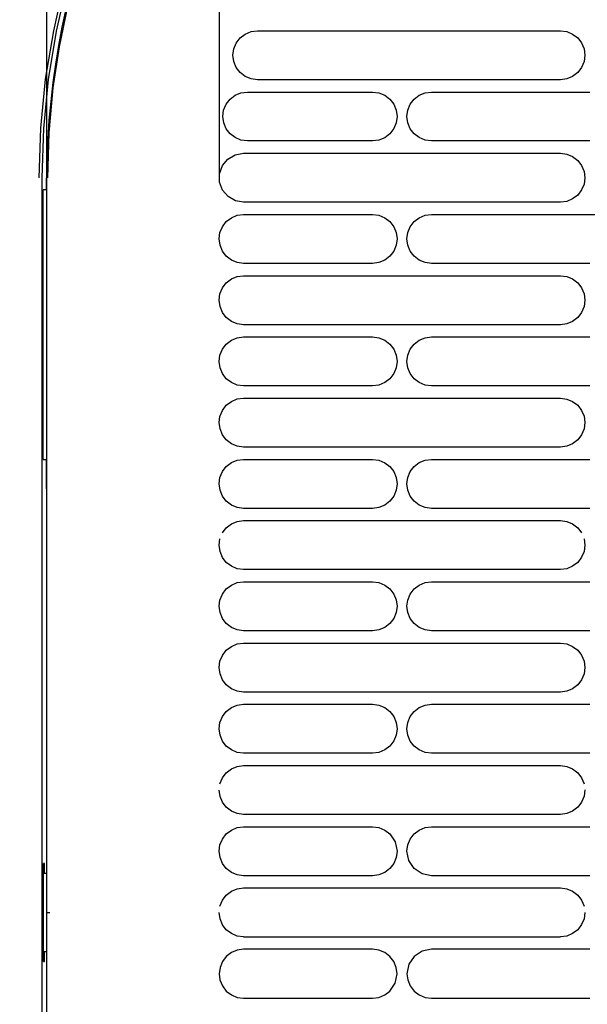
# Model space of a CAD drawing. Units: millimetres. Extents: x 10092 to 17778, y -876 to 1781.
# Drawn here: x 15457 to 15585, y 532 to 755 of the extents above; entities that cross this region are included whole.
import ezdxf

# ---------------------------------------------------------------- set-up
doc = ezdxf.new("R2010")
doc.units = ezdxf.units.MM
doc.layers.get('0').update_dxf_attribs({"linetype": 'CONTINUOUS'})
doc.layers.get('Defpoints').update_dxf_attribs({"linetype": 'CONTINUOUS'})
doc.layers.add('TFR-TRI', color=7, linetype='CONTINUOUS', true_color=0xffffff)
doc.dimstyles.get("Standard").update_dxf_attribs({"dimtxt": 20, "dimasz": 12, "dimexe": 1, "dimexo": 1, "dimgap": 1, "dimtad": 1, "dimtoh": 1, "dimdec": 0, "dimzin": 0, "dimdsep": 46, "dimtxsty": 'Standard', "dimcen": 0.09, "dimadec": 0, "dimazin": 0, "dimtfac": 1, "dimtdec": 0, "dimtofl": 0, "dimtmove": 0, "dimatfit": 3, "dimfxl": 1, "dimtolj": 1, "dimtzin": 0, "dimarcsym": 0})

# ---------------------------------------------------------------- blocks, each defined once
blk = doc.blocks.new('*D87')
at = {"color": 0, "lineweight": -2, "transparency": 16777216}
for p, q in [((15320.13, 562.7), (15320.13, 1303.8)), ((15332.13, 1302.8), (16263.03, 1302.8)), ((16275.03, 555.07), (16275.03, 1303.8))]:
    blk.add_line(p, q, dxfattribs=at)
at = {"color": 0, "transparency": 16777216}
for points in [[(15332.13, 1304.8), (15332.13, 1300.8), (15320.13, 1302.8)], [(16263.03, 1304.8), (16263.03, 1300.8), (16275.03, 1302.8)]]:
    blk.add_solid(points, dxfattribs=at)
at = {"layer": 'Defpoints', "color": 0, "transparency": 16777216}
for p in [(16275.03, 1302.8), (15320.13, 561.7), (16275.03, 554.07)]:
    blk.add_point(p, dxfattribs=at)
at = {"color": 0, "transparency": 16777216, "insert": (15797.57, 1313.8), "char_height": 20, "attachment_point": 5}
blk.add_mtext('\\A1;955', dxfattribs=at)
blk = doc.blocks.new('*D88')
at = {"color": 0, "lineweight": -2, "transparency": 16777216}
for p, q in [((15463.26, 554.13), (15463.26, 1245.45)), ((15475.26, 1244.45), (16119.83, 1244.45)), ((16131.83, 554.13), (16131.83, 1245.45))]:
    blk.add_line(p, q, dxfattribs=at)
at = {"color": 0, "transparency": 16777216}
for points in [[(15475.26, 1246.45), (15475.26, 1242.45), (15463.26, 1244.45)], [(16119.83, 1246.45), (16119.83, 1242.45), (16131.83, 1244.45)]]:
    blk.add_solid(points, dxfattribs=at)
at = {"layer": 'Defpoints', "color": 0, "transparency": 16777216}
for p in [(16131.83, 1244.45), (15463.26, 553.13), (16131.83, 553.13)]:
    blk.add_point(p, dxfattribs=at)
at = {"color": 0, "transparency": 16777216, "insert": (15797.54, 1255.45), "char_height": 20, "attachment_point": 5}
blk.add_mtext('\\A1;669', dxfattribs=at)
blk = doc.blocks.new('*D91')
at = {"color": 0, "lineweight": -2, "transparency": 16777216}
for p, q in [((15502.23, 719.87), (15502.23, 1201.7)), ((15514.23, 1200.7), (16080.86, 1200.7)), ((16092.86, 719.87), (16092.86, 1201.7))]:
    blk.add_line(p, q, dxfattribs=at)
at = {"color": 0, "transparency": 16777216}
for points in [[(15514.23, 1202.7), (15514.23, 1198.7), (15502.23, 1200.7)], [(16080.86, 1202.7), (16080.86, 1198.7), (16092.86, 1200.7)]]:
    blk.add_solid(points, dxfattribs=at)
at = {"layer": 'Defpoints', "color": 0, "transparency": 16777216}
for p in [(16092.86, 1200.7), (15502.23, 718.87), (16092.86, 718.87)]:
    blk.add_point(p, dxfattribs=at)
at = {"color": 0, "transparency": 16777216, "insert": (15797.54, 1211.7), "char_height": 20, "attachment_point": 5}
blk.add_mtext('\\A1;591', dxfattribs=at)

msp = doc.modelspace()

# ---------------------------------------------------------------- linework, layer by layer
at = {"layer": 'TFR-TRI', "color": 7, "linetype": 'Continuous'}
for p, q in [((15464.8, 752.08), (15466.62, 760.2)), ((15467.18, 760.06), (15465.37, 751.97)), ((15467.89, 757.56), (15466.01, 748.45)), ((15462.99, 741.15), (15464.8, 752.08)), ((15465.37, 751.97), (15463.57, 741.08)), ((15506.84, 750.46), (15507.99, 751.34)), ((15507.99, 751.34), (15509.32, 751.89)), ((15509.32, 751.89), (15510.75, 752.08)), ((15510.75, 752.08), (15544.93, 752.08)), ((15544.93, 752.08), (15579.12, 752.08)), ((15579.12, 752.08), (15580.55, 751.89)), ((15580.55, 751.89), (15581.88, 751.33)), ((15581.88, 751.33), (15583.02, 750.46)), ((15505.42, 747.97), (15505.97, 749.31)), ((15505.97, 749.31), (15506.84, 750.46)), ((15583.02, 750.46), (15583.9, 749.32)), ((15583.9, 749.32), (15584.45, 747.98)), ((15466.01, 748.45), (15464.62, 739.21)), ((15505.23, 746.55), (15505.42, 747.97)), ((15505.42, 745.12), (15505.23, 746.55)), ((15584.45, 747.98), (15584.64, 746.56)), ((15584.64, 746.56), (15584.45, 745.13)), ((15505.98, 743.79), (15505.42, 745.12)), ((15584.45, 745.13), (15583.9, 743.8)), ((15506.85, 742.65), (15505.98, 743.79)), ((15507.99, 741.77), (15506.85, 742.65)), ((15583.03, 742.65), (15581.88, 741.77)), ((15583.9, 743.8), (15583.03, 742.65)), ((15461.9, 730.1), (15462.99, 741.15)), ((15463.57, 741.08), (15462.48, 730.06)), ((15509.32, 741.22), (15507.99, 741.77)), ((15510.75, 741.03), (15509.32, 741.22)), ((15544.93, 741.03), (15510.75, 741.03)), ((15579.12, 741.03), (15544.93, 741.03)), ((15580.55, 741.22), (15579.12, 741.03)), ((15581.88, 741.77), (15580.55, 741.22)), ((15464.62, 739.21), (15463.7, 729.07)), ((15505.73, 737.52), (15507.06, 738.07)), ((15507.06, 738.07), (15508.49, 738.26)), ((15508.49, 738.26), (15522.62, 738.26)), ((15522.62, 738.26), (15536.76, 738.26)), ((15536.76, 738.26), (15538.19, 738.07)), ((15538.19, 738.07), (15539.52, 737.52)), ((15547.26, 737.52), (15548.59, 738.07)), ((15548.59, 738.07), (15550.02, 738.26)), ((15550.02, 738.26), (15567.88, 738.26)), ((15567.88, 738.26), (15585.74, 738.26)), ((15503.15, 734.16), (15503.7, 735.49)), ((15503.7, 735.49), (15504.58, 736.64)), ((15504.58, 736.64), (15505.73, 737.52)), ((15539.52, 737.52), (15540.66, 736.65)), ((15540.66, 736.65), (15541.54, 735.5)), ((15541.54, 735.5), (15542.09, 734.17)), ((15544.68, 734.16), (15545.23, 735.49)), ((15545.23, 735.49), (15546.11, 736.64)), ((15546.11, 736.64), (15547.26, 737.52)), ((15502.96, 732.73), (15503.15, 734.16)), ((15542.09, 734.17), (15542.28, 732.74)), ((15544.49, 732.73), (15544.68, 734.16)), ((15503.16, 731.31), (15502.96, 732.73)), ((15503.71, 729.97), (15503.16, 731.31)), ((15542.09, 731.32), (15541.54, 729.99)), ((15542.28, 732.74), (15542.09, 731.32)), ((15544.69, 731.31), (15544.49, 732.73)), ((15545.24, 729.98), (15544.69, 731.31)), ((15461.53, 718.92), (15461.9, 730.1)), ((15462.48, 730.06), (15462.12, 718.92)), ((15463.7, 729.07), (15463.4, 718.92)), ((15504.58, 728.83), (15503.71, 729.97)), ((15505.72, 727.96), (15504.58, 728.83)), ((15540.67, 728.83), (15539.52, 727.95)), ((15541.54, 729.99), (15540.67, 728.83)), ((15546.11, 728.83), (15545.24, 729.98)), ((15547.25, 727.96), (15546.11, 728.83)), ((15507.05, 727.41), (15505.72, 727.96)), ((15508.49, 727.21), (15507.05, 727.41)), ((15522.62, 727.21), (15508.49, 727.21)), ((15536.76, 727.21), (15522.62, 727.21)), ((15538.19, 727.4), (15536.76, 727.21)), ((15539.52, 727.95), (15538.19, 727.4)), ((15548.58, 727.41), (15547.25, 727.96)), ((15550.02, 727.21), (15548.58, 727.41)), ((15567.88, 727.21), (15550.02, 727.21)), ((15585.75, 727.21), (15567.88, 727.21)), ((15505.76, 724.1), (15507.66, 724.45)), ((15507.66, 724.45), (15543.38, 724.45)), ((15543.38, 724.45), (15579.12, 724.45)), ((15579.12, 724.45), (15580.55, 724.26)), ((15502.86, 721.65), (15504.09, 723.13)), ((15504.09, 723.13), (15505.76, 724.1)), ((15580.55, 724.26), (15581.88, 723.7)), ((15581.88, 723.7), (15583.02, 722.83)), ((15583.02, 722.83), (15583.9, 721.69)), ((15502.22, 719.83), (15502.86, 721.65)), ((15502.24, 717.91), (15502.22, 719.83)), ((15583.9, 721.69), (15584.45, 720.35)), ((15584.45, 720.35), (15584.64, 718.93)), ((15462.12, 718.92), (15462.12, 636.03)), ((15463.26, 718.92), (15463.07, 718.92)), ((15463.07, 718.92), (15463.07, 716.16)), ((15463.26, 387.34), (15463.26, 718.92)), ((15502.91, 716.1), (15502.24, 717.91)), ((15584.64, 718.93), (15584.45, 717.5)), ((15463.07, 716.16), (15462.46, 716.16)), ((15462.46, 655.37), (15462.46, 716.16)), ((15504.15, 714.66), (15502.91, 716.1)), ((15583.9, 716.17), (15583.03, 715.02)), ((15584.45, 717.5), (15583.9, 716.17)), ((15505.79, 713.73), (15504.15, 714.66)), ((15507.66, 713.4), (15505.79, 713.73)), ((15522.91, 713.4), (15507.66, 713.4)), ((15538.17, 713.4), (15522.91, 713.4)), ((15558.64, 713.4), (15538.17, 713.4)), ((15579.12, 713.4), (15558.64, 713.4)), ((15580.55, 713.59), (15579.12, 713.4)), ((15581.88, 714.14), (15580.55, 713.59)), ((15583.03, 715.02), (15581.88, 714.14)), ((15502.87, 707.86), (15503.75, 709.01)), ((15503.75, 709.01), (15504.9, 709.89)), ((15504.9, 709.89), (15506.23, 710.44)), ((15506.23, 710.44), (15507.66, 710.63)), ((15507.66, 710.63), (15522.21, 710.63)), ((15522.21, 710.63), (15536.76, 710.63)), ((15536.76, 710.63), (15538.19, 710.44)), ((15538.19, 710.44), (15539.52, 709.89)), ((15539.52, 709.89), (15540.66, 709.02)), ((15540.66, 709.02), (15541.54, 707.87)), ((15545.23, 707.86), (15546.11, 709.01)), ((15546.11, 709.01), (15547.26, 709.89)), ((15547.26, 709.89), (15548.59, 710.44)), ((15548.59, 710.44), (15550.02, 710.63)), ((15550.02, 710.63), (15562.15, 710.63)), ((15562.15, 710.63), (15574.27, 710.63)), ((15574.28, 710.63), (15597.87, 710.63)), ((15502.13, 705.1), (15502.32, 706.53)), ((15502.32, 706.53), (15502.87, 707.86)), ((15541.54, 707.87), (15542.09, 706.54)), ((15542.09, 706.54), (15542.28, 705.11)), ((15544.49, 705.1), (15544.68, 706.53)), ((15544.68, 706.53), (15545.23, 707.86)), ((15502.33, 703.68), (15502.13, 705.1)), ((15542.28, 705.11), (15542.09, 703.69)), ((15544.69, 703.68), (15544.49, 705.1)), ((15502.88, 702.34), (15502.33, 703.68)), ((15503.75, 701.2), (15502.88, 702.34)), ((15541.54, 702.35), (15540.67, 701.2)), ((15542.09, 703.69), (15541.54, 702.35)), ((15545.24, 702.34), (15544.69, 703.68)), ((15546.11, 701.2), (15545.24, 702.34)), ((15504.89, 700.33), (15503.75, 701.2)), ((15506.22, 699.77), (15504.89, 700.33)), ((15539.52, 700.32), (15538.19, 699.77)), ((15540.67, 701.2), (15539.52, 700.32)), ((15547.25, 700.33), (15546.11, 701.2)), ((15548.58, 699.77), (15547.25, 700.33)), ((15507.66, 699.58), (15506.22, 699.77)), ((15522.21, 699.58), (15507.66, 699.58)), ((15536.76, 699.58), (15522.21, 699.58)), ((15538.19, 699.77), (15536.76, 699.58)), ((15550.02, 699.58), (15548.58, 699.77)), ((15585.74, 699.58), (15550.02, 699.58)), ((15503.75, 695.2), (15504.9, 696.08)), ((15504.9, 696.08), (15506.23, 696.63)), ((15506.23, 696.63), (15507.66, 696.82)), ((15507.66, 696.82), (15543.38, 696.82)), ((15543.38, 696.82), (15579.12, 696.82)), ((15579.12, 696.82), (15580.55, 696.62)), ((15580.55, 696.62), (15581.88, 696.07)), ((15581.88, 696.07), (15583.02, 695.2)), ((15502.32, 692.71), (15502.87, 694.04)), ((15502.87, 694.04), (15503.75, 695.2)), ((15583.02, 695.2), (15583.9, 694.05)), ((15583.9, 694.05), (15584.45, 692.72)), ((15502.13, 691.29), (15502.32, 692.71)), ((15502.33, 689.86), (15502.13, 691.29)), ((15584.45, 692.72), (15584.64, 691.29)), ((15584.64, 691.29), (15584.45, 689.87)), ((15502.88, 688.53), (15502.33, 689.86)), ((15584.45, 689.87), (15583.9, 688.54)), ((15503.75, 687.38), (15502.88, 688.53)), ((15504.89, 686.51), (15503.75, 687.38)), ((15506.22, 685.96), (15504.89, 686.51)), ((15581.88, 686.51), (15580.55, 685.96)), ((15583.03, 687.39), (15581.88, 686.51)), ((15583.9, 688.54), (15583.03, 687.39)), ((15507.66, 685.76), (15506.22, 685.96)), ((15543.38, 685.76), (15507.66, 685.76)), ((15579.12, 685.76), (15543.38, 685.76)), ((15580.55, 685.96), (15579.12, 685.76)), ((15503.75, 681.38), (15504.9, 682.26)), ((15504.9, 682.26), (15506.23, 682.81)), ((15506.23, 682.81), (15507.66, 683)), ((15507.66, 683), (15522.21, 683)), ((15522.21, 683), (15536.76, 683)), ((15536.76, 683), (15538.19, 682.81)), ((15538.19, 682.81), (15539.52, 682.26)), ((15539.52, 682.26), (15540.66, 681.38)), ((15546.11, 681.38), (15547.26, 682.26)), ((15547.26, 682.26), (15548.59, 682.81)), ((15548.59, 682.81), (15550.02, 683)), ((15550.02, 683), (15585.74, 683)), ((15502.32, 678.9), (15502.87, 680.23)), ((15502.87, 680.23), (15503.75, 681.38)), ((15540.66, 681.38), (15541.54, 680.24)), ((15541.54, 680.24), (15542.09, 678.91)), ((15544.68, 678.9), (15545.23, 680.23)), ((15545.23, 680.23), (15546.11, 681.38)), ((15502.13, 677.47), (15502.32, 678.9)), ((15542.09, 678.91), (15542.28, 677.48)), ((15544.49, 677.47), (15544.68, 678.9)), ((15502.33, 676.05), (15502.13, 677.47)), ((15502.88, 674.71), (15502.33, 676.05)), ((15542.09, 676.05), (15541.54, 674.72)), ((15542.28, 677.48), (15542.09, 676.05)), ((15544.69, 676.05), (15544.49, 677.47)), ((15545.24, 674.71), (15544.69, 676.05)), ((15503.75, 673.57), (15502.88, 674.71)), ((15504.89, 672.69), (15503.75, 673.57)), ((15540.67, 673.57), (15539.52, 672.69)), ((15541.54, 674.72), (15540.67, 673.57)), ((15546.11, 673.57), (15545.24, 674.71)), ((15547.25, 672.69), (15546.11, 673.57)), ((15506.22, 672.14), (15504.89, 672.69)), ((15507.66, 671.95), (15506.22, 672.14)), ((15522.21, 671.95), (15507.66, 671.95)), ((15536.76, 671.95), (15522.21, 671.95)), ((15538.19, 672.14), (15536.76, 671.95)), ((15539.52, 672.69), (15538.19, 672.14)), ((15548.58, 672.14), (15547.25, 672.69)), ((15550.02, 671.95), (15548.58, 672.14)), ((15585.74, 671.95), (15550.02, 671.95)), ((15504.9, 668.44), (15506.23, 669)), ((15506.23, 669), (15507.66, 669.19)), ((15507.66, 669.19), (15543.38, 669.19)), ((15543.38, 669.19), (15579.12, 669.19)), ((15579.12, 669.19), (15580.55, 668.99)), ((15580.55, 668.99), (15581.88, 668.44)), ((15502.87, 666.41), (15503.75, 667.57)), ((15503.75, 667.57), (15504.9, 668.44)), ((15581.88, 668.44), (15583.02, 667.57)), ((15583.02, 667.57), (15583.9, 666.42)), ((15502.13, 663.66), (15502.32, 665.08)), ((15502.32, 665.08), (15502.87, 666.41)), ((15583.9, 666.42), (15584.45, 665.09)), ((15584.45, 665.09), (15584.64, 663.66)), ((15502.33, 662.23), (15502.13, 663.66)), ((15502.88, 660.9), (15502.33, 662.23)), ((15584.45, 662.24), (15583.9, 660.91)), ((15584.64, 663.66), (15584.45, 662.24)), ((15503.75, 659.75), (15502.88, 660.9)), ((15583.9, 660.91), (15583.03, 659.75)), ((15504.89, 658.88), (15503.75, 659.75)), ((15506.22, 658.33), (15504.89, 658.88)), ((15507.66, 658.13), (15506.22, 658.33)), ((15543.38, 658.13), (15507.66, 658.13)), ((15579.12, 658.13), (15543.38, 658.13)), ((15580.55, 658.32), (15579.12, 658.13)), ((15581.88, 658.88), (15580.55, 658.32)), ((15583.03, 659.75), (15581.88, 658.88)), ((15462.46, 655.37), (15463.07, 655.37)), ((15463.07, 655.37), (15463.07, 648.74)), ((15502.87, 652.6), (15503.75, 653.75)), ((15503.75, 653.75), (15504.9, 654.63)), ((15504.9, 654.63), (15506.23, 655.18)), ((15506.23, 655.18), (15507.66, 655.37)), ((15507.66, 655.37), (15522.21, 655.37)), ((15522.21, 655.37), (15536.76, 655.37)), ((15536.76, 655.37), (15538.19, 655.18)), ((15538.19, 655.18), (15539.52, 654.62)), ((15539.52, 654.62), (15540.66, 653.75)), ((15540.66, 653.75), (15541.54, 652.61)), ((15545.23, 652.6), (15546.11, 653.75)), ((15546.11, 653.75), (15547.26, 654.63)), ((15547.26, 654.63), (15548.59, 655.18)), ((15548.59, 655.18), (15550.02, 655.37)), ((15550.02, 655.37), (15585.74, 655.37)), ((15502.13, 649.84), (15502.32, 651.27)), ((15502.32, 651.27), (15502.87, 652.6)), ((15541.54, 652.61), (15542.09, 651.27)), ((15542.09, 651.27), (15542.28, 649.85)), ((15544.49, 649.84), (15544.68, 651.26)), ((15544.68, 651.26), (15545.23, 652.6)), ((15463.07, 648.74), (15463.26, 648.74)), ((15502.33, 648.41), (15502.13, 649.84)), ((15542.28, 649.85), (15542.09, 648.42)), ((15544.69, 648.41), (15544.49, 649.84)), ((15502.88, 647.08), (15502.33, 648.41)), ((15503.75, 645.94), (15502.88, 647.08)), ((15541.54, 647.09), (15540.67, 645.94)), ((15542.09, 648.42), (15541.54, 647.09)), ((15545.24, 647.08), (15544.69, 648.41)), ((15546.11, 645.94), (15545.24, 647.08)), ((15504.89, 645.06), (15503.75, 645.94)), ((15506.22, 644.51), (15504.89, 645.06)), ((15507.66, 644.32), (15506.22, 644.51)), ((15522.21, 644.32), (15507.66, 644.32)), ((15536.76, 644.32), (15522.21, 644.32)), ((15538.19, 644.51), (15536.76, 644.32)), ((15539.52, 645.06), (15538.19, 644.51)), ((15540.67, 645.94), (15539.52, 645.06)), ((15547.25, 645.06), (15546.11, 645.94)), ((15548.58, 644.51), (15547.25, 645.06)), ((15550.02, 644.32), (15548.58, 644.51)), ((15585.74, 644.32), (15550.02, 644.32)), ((15502.87, 638.78), (15503.75, 639.93)), ((15503.75, 639.93), (15504.9, 640.81)), ((15504.9, 640.81), (15506.23, 641.36)), ((15506.23, 641.36), (15507.66, 641.55)), ((15507.66, 641.55), (15543.38, 641.55)), ((15543.38, 641.55), (15579.12, 641.55)), ((15579.12, 641.55), (15580.55, 641.36)), ((15580.55, 641.36), (15581.88, 640.81)), ((15581.88, 640.81), (15583.02, 639.94)), ((15583.02, 639.94), (15583.9, 638.79)), ((15462.12, 636.03), (15462.12, 553.13)), ((15502.13, 636.02), (15502.32, 637.45)), ((15502.33, 634.6), (15502.13, 636.02)), ((15584.45, 637.46), (15584.64, 636.03)), ((15584.64, 636.03), (15584.45, 634.61)), ((15502.88, 633.26), (15502.33, 634.6)), ((15503.75, 632.12), (15502.88, 633.26)), ((15583.9, 633.27), (15583.03, 632.12)), ((15584.45, 634.61), (15583.9, 633.27)), ((15504.89, 631.25), (15503.75, 632.12)), ((15506.22, 630.69), (15504.89, 631.25)), ((15581.88, 631.24), (15580.55, 630.69)), ((15583.03, 632.12), (15581.88, 631.24)), ((15507.66, 630.5), (15506.22, 630.69)), ((15543.38, 630.5), (15507.66, 630.5)), ((15579.12, 630.5), (15543.38, 630.5)), ((15580.55, 630.69), (15579.12, 630.5)), ((15503.75, 626.12), (15504.9, 627)), ((15504.9, 627), (15506.23, 627.55)), ((15506.23, 627.55), (15507.66, 627.74)), ((15507.66, 627.74), (15522.21, 627.74)), ((15522.21, 627.74), (15536.76, 627.74)), ((15536.76, 627.74), (15538.19, 627.55)), ((15538.19, 627.55), (15539.52, 626.99)), ((15539.52, 626.99), (15540.66, 626.12)), ((15546.11, 626.12), (15547.26, 627)), ((15547.26, 627), (15548.59, 627.55)), ((15548.59, 627.55), (15550.02, 627.74)), ((15550.02, 627.74), (15585.74, 627.74)), ((15502.32, 623.63), (15502.87, 624.97)), ((15502.87, 624.97), (15503.75, 626.12)), ((15540.66, 626.12), (15541.54, 624.98)), ((15541.54, 624.98), (15542.09, 623.64)), ((15544.68, 623.63), (15545.23, 624.97)), ((15545.23, 624.97), (15546.11, 626.12)), ((15502.13, 622.21), (15502.32, 623.63)), ((15502.33, 620.78), (15502.13, 622.21)), ((15542.09, 623.64), (15542.28, 622.22)), ((15542.28, 622.22), (15542.09, 620.79)), ((15544.49, 622.21), (15544.68, 623.63)), ((15544.69, 620.78), (15544.49, 622.21)), ((15502.88, 619.45), (15502.33, 620.78)), ((15542.09, 620.79), (15541.54, 619.46)), ((15545.24, 619.45), (15544.69, 620.78)), ((15503.75, 618.3), (15502.88, 619.45)), ((15504.89, 617.43), (15503.75, 618.3)), ((15540.67, 618.31), (15539.52, 617.43)), ((15541.54, 619.46), (15540.67, 618.31)), ((15546.11, 618.3), (15545.24, 619.45)), ((15547.25, 617.43), (15546.11, 618.3)), ((15506.22, 616.88), (15504.89, 617.43)), ((15507.66, 616.69), (15506.22, 616.88)), ((15522.21, 616.69), (15507.66, 616.69)), ((15536.76, 616.69), (15522.21, 616.69)), ((15538.19, 616.88), (15536.76, 616.69)), ((15539.52, 617.43), (15538.19, 616.88)), ((15548.58, 616.88), (15547.25, 617.43)), ((15550.02, 616.69), (15548.58, 616.88)), ((15585.74, 616.69), (15550.02, 616.69)), ((15504.9, 613.18), (15506.23, 613.73)), ((15506.23, 613.73), (15507.66, 613.92)), ((15507.66, 613.92), (15543.38, 613.92)), ((15543.38, 613.92), (15579.12, 613.92)), ((15579.12, 613.92), (15580.55, 613.73)), ((15580.55, 613.73), (15581.88, 613.18)), ((15502.32, 609.82), (15502.87, 611.15)), ((15502.87, 611.15), (15503.75, 612.3)), ((15503.75, 612.3), (15504.9, 613.18)), ((15581.88, 613.18), (15583.02, 612.3)), ((15583.02, 612.3), (15583.9, 611.16)), ((15583.9, 611.16), (15584.45, 609.83)), ((15502.13, 608.39), (15502.32, 609.82)), ((15584.45, 609.83), (15584.64, 608.4)), ((15502.33, 606.97), (15502.13, 608.39)), ((15502.88, 605.63), (15502.33, 606.97)), ((15584.45, 606.98), (15583.9, 605.64)), ((15584.64, 608.4), (15584.45, 606.98)), ((15503.75, 604.49), (15502.88, 605.63)), ((15504.89, 603.62), (15503.75, 604.49)), ((15583.03, 604.49), (15581.88, 603.61)), ((15583.9, 605.64), (15583.03, 604.49)), ((15506.22, 603.06), (15504.89, 603.62)), ((15507.66, 602.87), (15506.22, 603.06)), ((15543.38, 602.87), (15507.66, 602.87)), ((15579.12, 602.87), (15543.38, 602.87)), ((15580.55, 603.06), (15579.12, 602.87)), ((15581.88, 603.61), (15580.55, 603.06)), ((15504.9, 599.37), (15506.23, 599.92)), ((15506.23, 599.92), (15507.66, 600.11)), ((15507.66, 600.11), (15522.21, 600.11)), ((15522.21, 600.11), (15536.76, 600.11)), ((15536.76, 600.11), (15538.19, 599.91)), ((15538.19, 599.91), (15539.52, 599.36)), ((15547.26, 599.36), (15548.59, 599.92)), ((15548.59, 599.92), (15550.02, 600.11)), ((15550.02, 600.11), (15585.74, 600.11)), ((15502.87, 597.33), (15503.75, 598.49)), ((15503.75, 598.49), (15504.9, 599.37)), ((15539.52, 599.36), (15540.66, 598.49)), ((15540.66, 598.49), (15541.54, 597.34)), ((15545.23, 597.33), (15546.11, 598.49)), ((15546.11, 598.49), (15547.26, 599.36)), ((15502.13, 594.58), (15502.32, 596)), ((15502.32, 596), (15502.87, 597.33)), ((15541.54, 597.34), (15542.09, 596.01)), ((15542.09, 596.01), (15542.28, 594.58)), ((15544.49, 594.58), (15544.68, 596)), ((15544.68, 596), (15545.23, 597.33)), ((15502.33, 593.15), (15502.13, 594.58)), ((15542.28, 594.58), (15542.09, 593.16)), ((15544.69, 593.15), (15544.49, 594.58)), ((15502.88, 591.82), (15502.33, 593.15)), ((15503.75, 590.67), (15502.88, 591.82)), ((15541.54, 591.83), (15540.67, 590.68)), ((15542.09, 593.16), (15541.54, 591.83)), ((15545.24, 591.82), (15544.69, 593.15)), ((15546.11, 590.67), (15545.24, 591.82)), ((15504.89, 589.8), (15503.75, 590.67)), ((15506.22, 589.25), (15504.89, 589.8)), ((15507.66, 589.05), (15506.22, 589.25)), ((15522.21, 589.05), (15507.66, 589.05)), ((15536.76, 589.05), (15522.21, 589.05)), ((15538.19, 589.25), (15536.76, 589.05)), ((15539.52, 589.8), (15538.19, 589.25)), ((15540.67, 590.68), (15539.52, 589.8)), ((15547.25, 589.8), (15546.11, 590.67)), ((15548.58, 589.25), (15547.25, 589.8)), ((15550.02, 589.05), (15548.58, 589.25)), ((15585.74, 589.05), (15550.02, 589.05)), ((15502.87, 583.52), (15503.75, 584.67)), ((15503.75, 584.67), (15504.9, 585.55)), ((15504.9, 585.55), (15506.23, 586.1)), ((15506.23, 586.1), (15507.66, 586.29)), ((15507.66, 586.29), (15543.38, 586.29)), ((15543.38, 586.29), (15579.12, 586.29)), ((15579.12, 586.29), (15580.55, 586.1)), ((15580.55, 586.1), (15581.88, 585.55)), ((15581.88, 585.55), (15583.02, 584.67)), ((15583.02, 584.67), (15583.9, 583.53)), ((15502.32, 582.19), (15502.87, 583.52)), ((15583.9, 583.53), (15584.45, 582.19)), ((15502.33, 579.33), (15502.13, 580.76)), ((15584.64, 580.77), (15584.45, 579.34)), ((15502.88, 578), (15502.33, 579.33)), ((15503.75, 576.86), (15502.88, 578)), ((15583.9, 578.01), (15583.03, 576.86)), ((15584.45, 579.34), (15583.9, 578.01)), ((15504.89, 575.98), (15503.75, 576.86)), ((15506.22, 575.43), (15504.89, 575.98)), ((15507.66, 575.24), (15506.22, 575.43)), ((15580.55, 575.43), (15579.12, 575.24)), ((15581.88, 575.98), (15580.55, 575.43)), ((15583.03, 576.86), (15581.88, 575.98)), ((15543.38, 575.24), (15507.66, 575.24)), ((15579.12, 575.24), (15543.38, 575.24)), ((15503.75, 570.85), (15504.9, 571.73)), ((15504.9, 571.73), (15506.23, 572.28)), ((15506.23, 572.28), (15507.66, 572.48)), ((15507.66, 572.48), (15522.21, 572.48)), ((15522.21, 572.48), (15536.76, 572.48)), ((15536.76, 572.48), (15538.19, 572.28)), ((15538.19, 572.28), (15539.52, 571.73)), ((15539.52, 571.73), (15540.66, 570.86)), ((15546.11, 570.85), (15547.26, 571.73)), ((15547.26, 571.73), (15548.59, 572.28)), ((15548.59, 572.28), (15550.02, 572.48)), ((15550.02, 572.48), (15585.74, 572.48)), ((15502.32, 568.37), (15502.87, 569.7)), ((15502.87, 569.7), (15503.75, 570.85)), ((15540.66, 570.86), (15541.85, 569.06)), ((15541.85, 569.06), (15542.28, 566.95)), ((15544.68, 568.37), (15545.23, 569.7)), ((15545.23, 569.7), (15546.11, 570.85)), ((15502.13, 566.95), (15502.32, 568.37)), ((15502.33, 565.52), (15502.13, 566.95)), ((15542.28, 566.95), (15542.09, 565.53)), ((15544.49, 566.95), (15544.68, 568.37)), ((15544.92, 564.83), (15544.49, 566.95)), ((15502.88, 564.19), (15502.33, 565.52)), ((15542.09, 565.53), (15541.54, 564.2)), ((15546.11, 563.04), (15544.92, 564.83)), ((15462.74, 564.19), (15462.51, 564.19)), ((15462.51, 542.08), (15462.51, 564.19)), ((15462.74, 561.98), (15462.74, 564.19)), ((15503.75, 563.04), (15502.88, 564.19)), ((15504.89, 562.17), (15503.75, 563.04)), ((15506.22, 561.62), (15504.89, 562.17)), ((15539.52, 562.16), (15538.19, 561.61)), ((15540.67, 563.04), (15539.52, 562.16)), ((15541.54, 564.2), (15540.67, 563.04)), ((15547.9, 561.85), (15546.11, 563.04)), ((15462.51, 561.98), (15463.26, 561.98)), ((15507.66, 561.42), (15506.22, 561.62)), ((15522.21, 561.42), (15507.66, 561.42)), ((15536.76, 561.42), (15522.21, 561.42)), ((15538.19, 561.61), (15536.76, 561.42)), ((15550.02, 561.42), (15547.9, 561.85)), ((15585.74, 561.42), (15550.02, 561.42)), ((15503.75, 557.04), (15504.9, 557.92)), ((15504.9, 557.92), (15506.23, 558.47)), ((15506.23, 558.47), (15507.66, 558.66)), ((15507.66, 558.66), (15543.38, 558.66)), ((15543.38, 558.66), (15579.12, 558.66)), ((15579.12, 558.66), (15580.55, 558.47)), ((15580.55, 558.47), (15581.88, 557.91)), ((15581.88, 557.91), (15583.02, 557.04)), ((15502.32, 554.55), (15502.87, 555.89)), ((15502.87, 555.89), (15503.75, 557.04)), ((15583.02, 557.04), (15583.9, 555.9)), ((15583.9, 555.9), (15584.45, 554.56)), ((15462.12, 553.13), (15462.12, 470.24)), ((15463.39, 553.13), (15463.54, 553.13)), ((15463.54, 553.13), (15463.91, 553.13)), ((15502.33, 551.7), (15502.13, 553.13)), ((15502.88, 550.37), (15502.33, 551.7)), ((15584.45, 551.71), (15583.9, 550.38)), ((15584.64, 553.14), (15584.45, 551.71)), ((15503.75, 549.22), (15502.88, 550.37)), ((15504.89, 548.35), (15503.75, 549.22)), ((15583.03, 549.23), (15581.88, 548.35)), ((15583.9, 550.38), (15583.03, 549.23)), ((15506.22, 547.8), (15504.89, 548.35)), ((15507.66, 547.61), (15506.22, 547.8)), ((15507.66, 547.61), (15543.38, 547.61)), ((15543.38, 547.61), (15579.12, 547.61)), ((15580.55, 547.8), (15579.12, 547.61)), ((15581.88, 548.35), (15580.55, 547.8)), ((15506.22, 544.65), (15504.89, 544.1)), ((15507.66, 544.84), (15506.22, 544.65)), ((15522.21, 544.84), (15507.66, 544.84)), ((15536.76, 544.84), (15522.21, 544.84)), ((15538.19, 544.65), (15536.76, 544.84)), ((15539.52, 544.1), (15538.19, 544.65)), ((15547.9, 544.42), (15546.11, 543.23)), ((15550.02, 544.84), (15547.9, 544.42)), ((15585.74, 544.84), (15550.02, 544.84)), ((15462.51, 544.29), (15463.26, 544.29)), ((15462.74, 542.08), (15462.74, 544.29)), ((15503.75, 543.23), (15502.88, 542.08)), ((15504.89, 544.1), (15503.75, 543.23)), ((15540.67, 543.22), (15539.52, 544.1)), ((15541.54, 542.07), (15540.67, 543.22)), ((15546.11, 543.23), (15544.92, 541.43)), ((15462.51, 542.08), (15462.74, 542.08)), ((15502.33, 540.75), (15502.13, 539.32)), ((15502.88, 542.08), (15502.33, 540.75)), ((15542.09, 540.74), (15541.54, 542.07)), ((15542.28, 539.31), (15542.09, 540.74)), ((15544.92, 541.43), (15544.49, 539.32)), ((15502.13, 539.32), (15502.32, 537.9)), ((15502.32, 537.9), (15502.87, 536.56)), ((15541.85, 537.2), (15542.28, 539.31)), ((15544.49, 539.32), (15544.68, 537.9)), ((15544.68, 537.9), (15545.23, 536.56)), ((15502.87, 536.56), (15503.75, 535.41)), ((15540.66, 535.41), (15541.85, 537.2)), ((15545.23, 536.56), (15546.11, 535.41)), ((15503.75, 535.41), (15504.9, 534.53)), ((15504.9, 534.53), (15506.23, 533.98)), ((15506.23, 533.98), (15507.66, 533.79)), ((15507.66, 533.79), (15522.21, 533.79)), ((15522.21, 533.79), (15536.76, 533.79)), ((15536.76, 533.79), (15538.19, 533.98)), ((15538.19, 533.98), (15539.52, 534.54)), ((15539.52, 534.54), (15540.66, 535.41)), ((15546.11, 535.41), (15547.26, 534.53)), ((15547.26, 534.53), (15548.59, 533.98)), ((15548.59, 533.98), (15550.02, 533.79)), ((15550.02, 533.79), (15585.74, 533.79))]:
    msp.add_line(p, q, dxfattribs=at)
msp.add_arc((15631.75, 718.92), 168.5, 90, 180, dxfattribs=at)

# ---------------------------------------------------------------- dimensions: what is measured, and where the dimension line sits
for base, p1, p2, picture, middle in [((16275.03, 1302.8), (15320.13, 561.7), (16275.03, 554.07), '*D87', (15797.57, 1302.8)), ((16131.83, 1244.45), (15463.26, 553.13), (16131.83, 553.13), '*D88', (15797.54, 1244.45)), ((16092.86, 1200.7), (15502.23, 718.87), (16092.86, 718.87), '*D91', (15797.54, 1200.7))]:
    dim = msp.add_linear_dim(base=base, p1=p1, p2=p2, dimstyle='Standard')
    dim.commit()
    dim.dimension.update_dxf_attribs({"geometry": picture, "text_midpoint": middle, "dimtype": 160})

doc.saveas('drawing.dxf')
